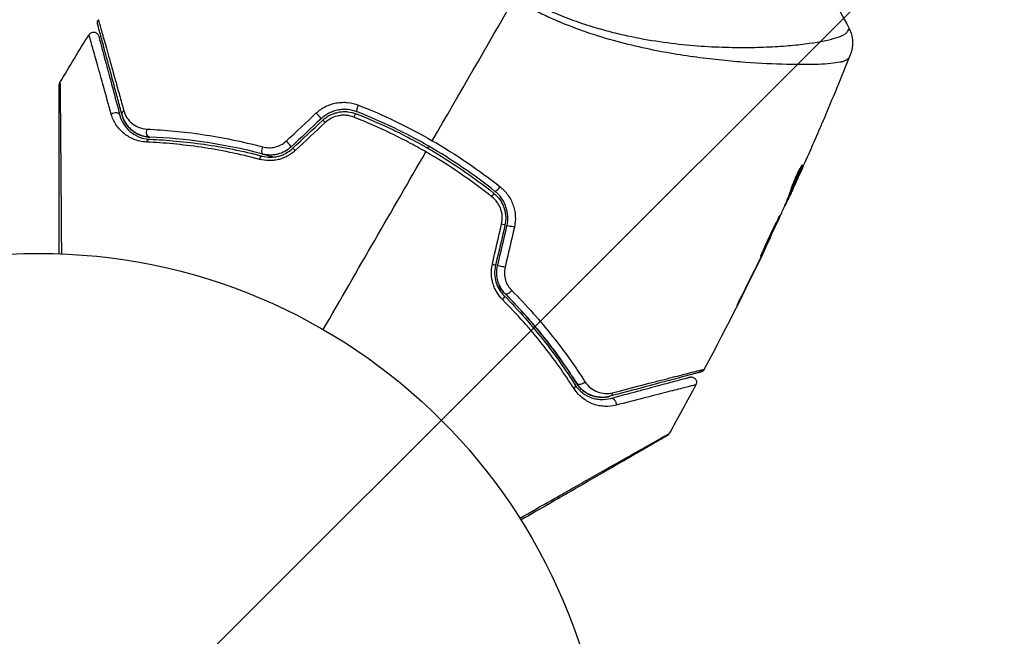
# Model space of a CAD drawing. Units: millimetres. Extents: x -3290 to 5712, y -5347 to 3873.
# Drawn here: x -2 to 90, y 17 to 75 of the extents above; entities that cross this region are included whole.
import ezdxf

# ---------------------------------------------------------------- set-up
doc = ezdxf.new("R2010")
doc.units = ezdxf.units.MM
doc.header["$LTSCALE"] = 20
doc.layers.add('2d', color=230, linetype='Continuous')
doc.layers.add('EN16630-TrainingSpace_Hatch', color=20, linetype='Continuous')

msp = doc.modelspace()

# ---------------------------------------------------------------- hatches: boundary and pattern name
at = {"layer": 'EN16630-TrainingSpace_Hatch'}
h = msp.add_hatch(dxfattribs=at)
h.set_pattern_fill('ANSI31', color=256, scale=100)
h.paths.add_polyline_path([(3068.823, 1287.608, 0.240315), (2252.739, 1293.631, 0.091763), (2075.993, 1337.02), (145.693, 1448.558, 0.185663), (-196.212, 1339.253, 0.206233), (-904.923, 1287.652, 1.224476), (-1365.6, -1381.579), (-1365.6, -2297.15, 0.414214), (-1115.6, -2547.15), (-715.269, -2547.15, 1.49599), (999.941, -3235.15), (1164.059, -3235.15, 1.026273), (3163.159, -3205), (3746, -3205, 0.414214), (4246, -2705, 0.414214), (3746, -2205), (3572.342, -2205, 0.146061), (3654.15, -1930.928), (3654.15, -1379.736, 1.169697)])
h.paths.add_polyline_path([(283.6, -266.322), (1755.85, -351.393), (1755.85, -1930.928, 0.128098), (1819.384, -2174.85), (283.6, -2174.85)], flags=16)
h.paths.add_polyline_path([(500, 2023.41, 1), (-500, 2023.41, 1)])
h.paths.add_polyline_path([(2664, 2023.41, 1), (1664, 2023.41, 1)])

# ---------------------------------------------------------------- linework, layer by layer
at = {"layer": '2d'}
for p, q in [((68.662, 70.626), (68.662, 70.625)), ((70.987, 61.114), (71.05, 61.077)), ((70.183, 58.914), (70.186, 58.912)), ((69.858, 58.453), (69.943, 58.405)), ((69.914, 58.596), (70.001, 58.545)), ((69.457, 57.483), (69.504, 57.456)), ((69.521, 57.636), (69.582, 57.601)), ((68.103, 54.485), (68.129, 54.47)), ((67.629, 53.477), (67.648, 53.466)), ((67.181, 52.551), (67.2, 52.54)), ((65.379, 48.907), (65.399, 48.896))]:
    msp.add_line(p, q, dxfattribs=at)
msp.add_circle((0, 0), 53, dxfattribs=at)
at = {"layer": '2d', "extrusion": (0, 0, -1)}
for centre, major_axis, ratio, start_param, end_param in [((7.091, 65.718), (0.483, 0.129), 0.77624, 4.187368, 6.283185), ((8.25, 66.029), (0.483, 0.129), 0.750634, 3.141593, 4.214658), ((29.396, 65.531), (0.182, 0.466), 0.213783, -1.318873, 0), ((29.834, 66.648), (0.182, 0.466), 0.219733, 3.141593, 4.968788), ((10.377, 64.326), (0.021, 0.5), 0.647067, 3.141593, 5.193732), ((10.328, 63.127), (0.021, 0.5), 0.626901, -1.098062, 0), ((21.006, 62.732), (0.127, 0.484), 0.37544, 3.141593, 5.007845), ((20.702, 61.571), (0.127, 0.484), 0.365048, -1.280833, 0), ((43.818, 49.563), (0.355, 0.352), 0.37544, 1.275341, 3.141593), ((42.965, 48.719), (0.355, 0.352), 0.365048, 0, 1.280833), ((49.501, 40.514), (0.422, 0.268), 0.626901, 0, 1.098062), ((50.515, 41.156), (0.422, 0.268), 0.647067, 1.089453, 3.141593), ((53.053, 40.166), (-0.129, 0.483), 0.750634, 2.068528, 3.141593), ((53.363, 39.007), (-0.129, 0.483), 0.77624, 0, 2.095817)]:
    msp.add_ellipse(centre, major_axis=major_axis, ratio=ratio, start_param=start_param, end_param=end_param, dxfattribs=at)
at = {"layer": '2d'}
for centre, major_axis, ratio, start_param, end_param in [((25.951, 65.899), (-0.342, 0.364), 0.107057, 3.141593, 5.10976), ((26.773, 65.024), (-0.342, 0.364), 0.117624, -1.210531, 0), ((23.166, 63.28), (-0.342, 0.364), 0.084811, 3.141593, 5.139984), ((23.987, 62.406), (-0.342, 0.364), 0.095637, -1.180471, 0), ((42.795, 59.166), (0.312, 0.391), 0.219733, 3.141593, 4.968788), ((42.046, 58.229), (0.312, 0.391), 0.213783, -1.318873, 0), ((42.919, 55.703), (-0.487, 0.114), 0.117624, 3.141593, 4.352123), ((44.088, 55.429), (-0.487, 0.114), 0.107057, 4.315017, 6.283185), ((42.045, 51.982), (-0.487, 0.114), 0.095637, 3.141593, 4.322064), ((43.213, 51.708), (-0.487, 0.114), 0.084811, 4.284794, 6.283185)]:
    msp.add_ellipse(centre, major_axis=major_axis, ratio=ratio, start_param=start_param, end_param=end_param, dxfattribs=at)
for points in [[(73.659, 77.125), (74.305, 76.092), (74.9, 75.04), (75.446, 73.959)], [(36.653, 63.493), (39.201, 67.908), (41.734, 72.295), (44.248, 76.651)], [(1.994, 68.916), (2.879, 70.407), (3.776, 71.89), (4.686, 73.365)], [(75.446, 73.959), (75.446, 73.959), (75.446, 73.959), (75.446, 73.959)], [(75.551, 71.483), (74.73, 69.429), (73.886, 67.384), (73.02, 65.348)], [(23.052, 63.458), (23.987, 64.331), (24.921, 65.203), (25.854, 66.073)], [(26.293, 65.534), (25.366, 64.663), (24.437, 63.79), (23.508, 62.916)], [(23.645, 62.77), (24.575, 63.644), (25.503, 64.517), (26.43, 65.389)], [(26.692, 65.19), (25.759, 64.32), (24.825, 63.448), (23.889, 62.575)], [(72.727, 64.664), (72.105, 63.214), (71.471, 61.769), (70.825, 60.329)], [(26.497, 45.901), (29.702, 51.453), (32.889, 56.973), (36.052, 62.452)], [(42.204, 58.261), (40.271, 59.801), (38.222, 61.2), (36.052, 62.452)], [(36.246, 62.789), (36.279, 62.847), (36.313, 62.905), (36.346, 62.962)], [(71.04, 61.05), (71.04, 61.05), (71.04, 61.05), (71.04, 61.05)], [(70.186, 58.912), (70.334, 59.238), (70.481, 59.563), (70.626, 59.887)], [(69.869, 58.448), (69.837, 58.379), (69.806, 58.31), (69.774, 58.241)], [(69.914, 58.596), (69.906, 58.578), (69.899, 58.561), (69.893, 58.547)], [(69.454, 57.476), (69.457, 57.48), (69.459, 57.482), (69.46, 57.481)], [(69.504, 57.456), (69.508, 57.454), (69.534, 57.502), (69.582, 57.601)], [(69.105, 56.658), (68.631, 55.618), (68.151, 54.582), (67.663, 53.549)], [(69.171, 56.806), (69.157, 56.773), (69.133, 56.721), (69.105, 56.658)], [(42.24, 51.982), (42.528, 53.228), (42.816, 54.473), (43.104, 55.717)], [(43.406, 55.589), (43.115, 54.35), (42.824, 53.11), (42.532, 51.868)], [(42.727, 51.822), (43.018, 53.064), (43.31, 54.304), (43.601, 55.543)], [(44.287, 55.433), (44, 54.189), (43.712, 52.944), (43.424, 51.698)], [(68.11, 54.428), (66.156, 50.307), (64.107, 46.229), (61.965, 42.202)], [(67.2, 52.54), (67.359, 52.869), (67.508, 53.177), (67.648, 53.466)], [(67.663, 53.549), (67.605, 53.426), (67.537, 53.284), (67.474, 53.153)], [(65.399, 48.896), (66.008, 50.107), (66.608, 51.321), (67.2, 52.54)], [(67.351, 52.899), (66.854, 51.878), (66.352, 50.859), (65.844, 49.843)], [(67.474, 53.153), (67.432, 53.067), (67.391, 52.983), (67.351, 52.899)], [(61.188, 40.749), (60.366, 39.223), (59.53, 37.704), (58.681, 36.192)]]:
    msp.add_open_spline(points, degree=3, dxfattribs=at)
for points, knots in [([(75.42, 71.192), (75.401, 71.15), (75.369, 71.111), (75.279, 71.036), (75.221, 71), (75.08, 70.933), (74.996, 70.903), (74.805, 70.846), (74.698, 70.821), (74.103, 70.702), (73.442, 70.639), (72.191, 70.589), (71.731, 70.579), (70.725, 70.575), (70.187, 70.581), (68.472, 70.624), (67.196, 70.683), (65.444, 70.816), (65.086, 70.845), (64.353, 70.91), (63.978, 70.945), (62.84, 71.061), (62.06, 71.152), (60.46, 71.368), (59.64, 71.494), (57.958, 71.787), (57.098, 71.953), (55.334, 72.343), (54.431, 72.566), (52.581, 73.083), (51.651, 73.371), (49.787, 74.026), (48.852, 74.393), (47.446, 75.01), (46.976, 75.226), (46.046, 75.678), (45.584, 75.914), (45.127, 76.161)], [-0.00000006, -0.00000006, -0.00000006, -0.00000006, 0.00155509, 0.00155509, 0.00311024, 0.00311024, 0.00466539, 0.00466539, 0.00622054, 0.00622054, 0.01244115, 0.01244115, 0.01555145, 0.01555145, 0.01866175, 0.01866175, 0.02488235, 0.02488235, 0.0264375, 0.0264375, 0.02799265, 0.02799265, 0.03110295, 0.03110295, 0.03421326, 0.03421326, 0.03732356, 0.03732356, 0.04043386, 0.04043386, 0.04354416, 0.04354416, 0.04665446, 0.04665446, 0.04820961, 0.04820961, 0.04976476, 0.04976476, 0.04976476, 0.04976476]), ([(45.388, 76.67), (45.903, 76.394), (46.424, 76.134), (47.477, 75.641), (48.009, 75.409), (49.596, 74.759), (50.651, 74.389), (52.228, 73.914), (52.752, 73.769), (53.798, 73.5), (54.321, 73.377), (55.858, 73.043), (56.854, 72.867), (59.759, 72.441), (61.589, 72.289), (63.742, 72.205), (64.167, 72.194), (64.995, 72.18), (65.399, 72.177), (66.58, 72.182), (67.326, 72.202), (68.736, 72.268), (69.399, 72.313), (70.329, 72.396), (70.627, 72.427), (71.203, 72.492), (71.478, 72.528), (72.785, 72.711), (73.613, 72.882), (74.517, 73.163), (74.762, 73.26), (75.038, 73.414), (75.114, 73.467), (75.237, 73.57), (75.284, 73.618), (75.343, 73.725), (75.366, 73.764), (75.402, 73.83), (75.415, 73.861), (75.443, 73.927), (75.45, 73.951), (75.446, 73.959)], [0.00108513, 0.00108513, 0.00108513, 0.00108513, 0.00283845, 0.00283845, 0.00459176, 0.00459176, 0.0080984, 0.0080984, 0.00985172, 0.00985172, 0.01160504, 0.01160504, 0.01511167, 0.01511167, 0.02212494, 0.02212494, 0.02387826, 0.02387826, 0.02563158, 0.02563158, 0.02913822, 0.02913822, 0.03264485, 0.03264485, 0.03439817, 0.03439817, 0.03615149, 0.03615149, 0.04316476, 0.04316476, 0.0466714, 0.0466714, 0.04842471, 0.04842471, 0.05017803, 0.05017803, 0.05193135, 0.05193135, 0.05368467, 0.05368467, 0.05673284, 0.05673284, 0.05673284, 0.05673284]), ([(5.497, 74.371), (5.492, 74.388), (5.488, 74.406), (5.483, 74.441), (5.481, 74.459), (5.479, 74.51), (5.481, 74.545), (5.496, 74.644), (5.521, 74.709), (5.556, 74.765)], [0, 0, 0, 0, 0.00538742, 0.00538742, 0.01071259, 0.01071259, 0.02094238, 0.02094238, 0.04085719, 0.04085719, 0.04085719, 0.04085719]), ([(7.767, 65.9), (7.635, 66.394), (7.506, 66.873), (7.258, 67.798), (7.139, 68.245), (6.795, 69.526), (6.588, 70.3), (6.22, 71.674), (6.059, 72.272), (5.894, 72.89), (5.862, 73.007), (5.803, 73.227), (5.776, 73.33), (5.699, 73.615), (5.657, 73.772), (5.591, 74.018), (5.567, 74.107), (5.546, 74.188), (5.541, 74.206), (5.536, 74.223), (5.534, 74.232), (5.522, 74.276), (5.515, 74.302), (5.505, 74.339), (5.502, 74.351), (5.498, 74.366), (5.497, 74.371), (5.497, 74.371)], [0, 0, 0, 0, 0.00232139, 0.00232139, 0.00464279, 0.00464279, 0.00928557, 0.00928557, 0.01392836, 0.01392836, 0.01508906, 0.01508906, 0.01624975, 0.01624975, 0.01857115, 0.01857115, 0.02089254, 0.02089254, 0.02205324, 0.02205324, 0.02321393, 0.02321393, 0.02785672, 0.02785672, 0.03249951, 0.03249951, 0.03650692, 0.03650692, 0.03650692, 0.03650692]), ([(5.556, 74.765), (5.556, 74.765), (5.557, 74.761), (5.561, 74.745), (5.565, 74.733), (5.575, 74.696), (5.583, 74.669), (5.595, 74.626), (5.596, 74.618), (5.603, 74.598), (5.609, 74.58), (5.635, 74.497), (5.661, 74.407), (5.733, 74.159), (5.778, 74.002), (5.859, 73.717), (5.889, 73.614), (5.951, 73.394), (5.984, 73.277), (6.158, 72.66), (6.326, 72.062), (6.709, 70.69), (6.925, 69.915), (7.282, 68.634), (7.406, 68.187), (7.664, 67.26), (7.797, 66.781), (7.934, 66.286)], [0.03731319, 0.03731319, 0.03731319, 0.03731319, 0.04127808, 0.04127808, 0.04586454, 0.04586454, 0.05045099, 0.05045099, 0.0515976, 0.0515976, 0.05274422, 0.05274422, 0.05503744, 0.05503744, 0.05733067, 0.05733067, 0.05847728, 0.05847728, 0.0596239, 0.0596239, 0.06421035, 0.06421035, 0.0687968, 0.0687968, 0.07109003, 0.07109003, 0.07338326, 0.07338326, 0.07338326, 0.07338326]), ([(4.686, 73.365), (4.715, 73.411), (4.751, 73.452), (4.821, 73.511), (4.853, 73.532), (4.935, 73.573), (4.989, 73.59), (5.076, 73.602), (5.11, 73.604), (5.198, 73.598), (5.252, 73.586), (5.333, 73.552), (5.363, 73.536), (5.436, 73.488), (5.477, 73.449), (5.53, 73.379), (5.547, 73.351), (5.575, 73.293), (5.587, 73.263), (5.595, 73.232)], [0, 0, 0, 0, 0.0160982, 0.0160982, 0.0273872, 0.0273872, 0.0437918, 0.0437918, 0.0537994, 0.0537994, 0.0702343, 0.0702343, 0.0801047, 0.0801047, 0.0965426, 0.0965426, 0.1063997, 0.1063997, 0.11596, 0.11596, 0.11596, 0.11596]), ([(6.762, 65.978), (6.511, 66.88), (6.279, 67.716), (5.853, 69.244), (5.66, 69.937), (5.403, 70.852), (5.324, 71.136), (5.176, 71.659), (5.109, 71.897), (4.932, 72.524), (4.843, 72.833), (4.762, 73.111), (4.743, 73.173), (4.729, 73.215), (4.727, 73.221), (4.722, 73.237), (4.72, 73.245), (4.709, 73.283), (4.703, 73.305), (4.694, 73.337), (4.691, 73.347), (4.688, 73.361), (4.686, 73.365), (4.686, 73.365)], [0, 0, 0, 0, 0.00442189, 0.00442189, 0.00884378, 0.00884378, 0.01105473, 0.01105473, 0.01326567, 0.01326567, 0.01768756, 0.01768756, 0.01989851, 0.01989851, 0.02100398, 0.02100398, 0.02210946, 0.02210946, 0.02653135, 0.02653135, 0.03095324, 0.03095324, 0.03487156, 0.03487156, 0.03487156, 0.03487156]), ([(75.446, 73.959), (75.592, 73.67), (75.692, 73.353), (75.761, 72.874), (75.771, 72.714), (75.766, 72.398), (75.75, 72.242), (75.704, 71.977), (75.677, 71.863), (75.637, 71.726), (75.625, 71.687), (75.6, 71.614), (75.588, 71.581), (75.568, 71.527), (75.56, 71.506), (75.553, 71.488)], [0, 0, 0, 0, 0.0971851, 0.0971851, 0.1452694, 0.1452694, 0.1923029, 0.1923029, 0.228238, 0.228238, 0.2439373, 0.2439373, 0.2635728, 0.2635728, 0.2847725, 0.2847725, 0.2847725, 0.2847725]), ([(5.595, 73.232), (5.595, 73.232), (5.596, 73.228), (5.6, 73.214), (5.602, 73.204), (5.611, 73.172), (5.617, 73.151), (5.627, 73.113), (5.629, 73.105), (5.633, 73.089), (5.635, 73.083), (5.646, 73.043), (5.662, 72.982), (5.736, 72.706), (5.818, 72.398), (5.986, 71.771), (6.05, 71.533), (6.191, 71.009), (6.267, 70.724), (6.513, 69.808), (6.698, 69.115), (7.108, 67.586), (7.332, 66.75), (7.574, 65.848)], [0.03558387, 0.03558387, 0.03558387, 0.03558387, 0.03944311, 0.03944311, 0.04382568, 0.04382568, 0.04820825, 0.04820825, 0.04930389, 0.04930389, 0.05039953, 0.05039953, 0.05259082, 0.05259082, 0.05697338, 0.05697338, 0.05916467, 0.05916467, 0.06135595, 0.06135595, 0.06573852, 0.06573852, 0.07012109, 0.07012109, 0.07012109, 0.07012109]), ([(75.553, 71.488), (75.549, 71.478), (75.536, 71.448), (75.503, 71.376), (75.49, 71.349), (75.467, 71.299), (75.458, 71.28), (75.44, 71.239), (75.43, 71.217), (75.42, 71.192)], [0.005435117, 0.005435117, 0.005435117, 0.005435117, 0.008149875, 0.008149875, 0.009508197, 0.009508197, 0.010187358, 0.010187358, 0.01086652, 0.01086652, 0.01086652, 0.01086652]), ([(75.553, 71.488), (75.553, 71.488), (75.553, 71.488), (75.553, 71.488), (75.553, 71.488), (75.553, 71.488)], [0.005429455217, 0.005429455217, 0.005429455217, 0.005429455217, 0.0054332298, 0.0054332298, 0.005435116917, 0.005435116917, 0.005435116917, 0.005435116917]), ([(1.924, 68.661), (1.924, 68.681), (1.926, 68.702), (1.931, 68.743), (1.934, 68.763), (1.951, 68.829), (1.97, 68.875), (1.994, 68.916)], [0, 0, 0, 0, 0.00623098, 0.00623098, 0.01236613, 0.01236613, 0.0267126, 0.0267126, 0.0267126, 0.0267126]), ([(1.994, 68.916), (1.994, 68.916), (1.994, 68.909), (1.994, 68.884), (1.995, 68.865), (1.995, 68.816), (1.995, 68.797), (1.996, 68.76), (1.996, 68.747), (1.996, 68.726), (1.996, 68.72), (1.997, 68.695), (1.998, 68.676), (1.999, 68.605), (2.001, 68.535), (2.003, 68.357), (2.005, 68.249), (2.009, 67.875), (2.013, 67.557), (2.02, 66.809), (2.024, 66.378), (2.031, 65.659), (2.033, 65.407), (2.037, 64.884), (2.04, 64.614), (2.051, 63.221), (2.061, 61.975), (2.076, 59.957), (2.081, 59.259), (2.091, 57.817), (2.097, 57.073), (2.11, 55.227), (2.118, 54.108), (2.126, 52.957)], [0.04894221, 0.04894221, 0.04894221, 0.04894221, 0.05400595, 0.05400595, 0.06000661, 0.06000661, 0.06300694, 0.06300694, 0.0645071, 0.0645071, 0.06525719, 0.06525719, 0.06600727, 0.06600727, 0.06750743, 0.06750743, 0.0690076, 0.0690076, 0.07200793, 0.07200793, 0.07500826, 0.07500826, 0.07650842, 0.07650842, 0.07800859, 0.07800859, 0.08400925, 0.08400925, 0.08700958, 0.08700958, 0.09000991, 0.09000991, 0.0942987, 0.0942987, 0.0942987, 0.0942987]), ([(1.925, 52.965), (1.925, 54.027), (1.925, 55.062), (1.925, 56.827), (1.925, 57.57), (1.925, 59.008), (1.925, 59.705), (1.925, 61.721), (1.925, 62.967), (1.925, 64.361), (1.925, 64.632), (1.924, 65.155), (1.924, 65.408), (1.924, 66.128), (1.924, 66.559), (1.924, 67.308), (1.924, 67.627), (1.924, 68.001), (1.924, 68.109), (1.924, 68.286), (1.924, 68.355), (1.924, 68.424), (1.924, 68.442), (1.924, 68.466), (1.924, 68.471), (1.924, 68.492), (1.924, 68.505), (1.924, 68.542), (1.924, 68.562), (1.924, 68.61), (1.924, 68.629), (1.924, 68.654), (1.924, 68.661), (1.924, 68.661)], [0.00199215, 0.00199215, 0.00199215, 0.00199215, 0.00593492, 0.00593492, 0.00890238, 0.00890238, 0.01186983, 0.01186983, 0.01780475, 0.01780475, 0.01928848, 0.01928848, 0.02077221, 0.02077221, 0.02373967, 0.02373967, 0.02670713, 0.02670713, 0.02819086, 0.02819086, 0.02967459, 0.02967459, 0.03041645, 0.03041645, 0.03115832, 0.03115832, 0.03264205, 0.03264205, 0.0356095, 0.0356095, 0.04154442, 0.04154442, 0.04655541, 0.04655541, 0.04655541, 0.04655541]), ([(25.854, 66.073), (26.114, 66.316), (26.403, 66.516), (26.88, 66.754), (27.045, 66.823), (27.379, 66.933), (27.549, 66.977), (27.895, 67.04), (28.072, 67.059), (28.422, 67.072), (28.596, 67.067), (29.115, 67.015), (29.457, 66.932), (29.781, 66.805)], [0, 0, 0, 0, 0.001055909, 0.001055909, 0.001583863, 0.001583863, 0.002111817, 0.002111817, 0.002639772, 0.002639772, 0.003167726, 0.003167726, 0.004223634, 0.004223634, 0.004223634, 0.004223634]), ([(7.934, 66.286), (8.001, 66.045), (8.101, 65.831), (8.356, 65.441), (8.513, 65.265), (8.875, 64.963), (9.08, 64.837), (9.547, 64.647), (9.81, 64.582), (10.1, 64.569)], [0, 0, 0, 0, 0.001123405, 0.001123405, 0.002246811, 0.002246811, 0.003370216, 0.003370216, 0.004493621, 0.004493621, 0.004493621, 0.004493621]), ([(29.652, 66.182), (29.376, 66.291), (29.083, 66.36), (28.639, 66.402), (28.491, 66.406), (28.191, 66.393), (28.04, 66.375), (27.743, 66.319), (27.597, 66.281), (27.311, 66.184), (27.17, 66.124), (26.762, 65.916), (26.515, 65.743), (26.293, 65.534)], [0, 0, 0, 0, 0.000915866, 0.000915866, 0.001373799, 0.001373799, 0.001831733, 0.001831733, 0.002289666, 0.002289666, 0.002747599, 0.002747599, 0.003663465, 0.003663465, 0.003663465, 0.003663465]), ([(26.43, 65.389), (26.638, 65.583), (26.873, 65.749), (27.25, 65.94), (27.38, 65.995), (27.649, 66.087), (27.787, 66.124), (28.064, 66.176), (28.203, 66.193), (28.484, 66.206), (28.626, 66.203), (29.046, 66.163), (29.317, 66.099), (29.579, 65.996)], [0, 0, 0, 0, 0.000855596, 0.000855596, 0.001283394, 0.001283394, 0.001711192, 0.001711192, 0.00213899, 0.00213899, 0.002566788, 0.002566788, 0.003422384, 0.003422384, 0.003422384, 0.003422384]), ([(29.579, 65.996), (30.719, 65.55), (31.849, 65.059), (33.527, 64.252), (34.084, 63.97), (35.189, 63.387), (35.733, 63.086), (38.417, 61.534), (40.445, 60.147), (42.358, 58.619)], [0, 0, 0, 0, 0.00374303, 0.00374303, 0.00561455, 0.00561455, 0.00748606, 0.00748606, 0.01497212, 0.01497212, 0.01497212, 0.01497212]), ([(42.483, 58.776), (41.523, 59.542), (40.53, 60.277), (38.471, 61.682), (37.402, 62.354), (35.242, 63.599), (34.146, 64.177), (31.922, 65.245), (30.794, 65.735), (29.652, 66.182)], [0, 0, 0, 0, 0.00375982, 0.00375982, 0.00751965, 0.00751965, 0.01127947, 0.01127947, 0.01503929, 0.01503929, 0.01503929, 0.01503929]), ([(29.781, 66.805), (30.958, 66.342), (32.12, 65.835), (34.411, 64.732), (35.54, 64.136), (36.653, 63.493)], [0, 0, 0, 0, 0.003835757, 0.003835757, 0.007671513, 0.007671513, 0.007671513, 0.007671513]), ([(10.058, 63.366), (9.603, 63.387), (9.201, 63.488), (8.473, 63.791), (8.159, 63.99), (7.751, 64.337), (7.626, 64.461), (7.394, 64.726), (7.289, 64.866), (7.006, 65.306), (6.86, 65.625), (6.762, 65.978)], [0, 0, 0, 0, 0.001734759, 0.001734759, 0.003469518, 0.003469518, 0.004336898, 0.004336898, 0.005204278, 0.005204278, 0.006939037, 0.006939037, 0.006939037, 0.006939037]), ([(7.574, 65.848), (7.654, 65.549), (7.774, 65.279), (8.085, 64.783), (8.278, 64.557), (8.731, 64.163), (8.993, 63.993), (9.608, 63.732), (9.952, 63.643), (10.348, 63.627)], [0, 0, 0, 0, 0.001613359, 0.001613359, 0.003226717, 0.003226717, 0.004840076, 0.004840076, 0.006453435, 0.006453435, 0.006453435, 0.006453435]), ([(7.767, 65.9), (7.839, 65.633), (7.945, 65.389), (8.221, 64.938), (8.391, 64.73), (8.703, 64.45), (8.817, 64.361), (9.064, 64.2), (9.197, 64.127), (9.485, 63.999), (9.64, 63.945), (9.978, 63.863), (10.16, 63.835), (10.357, 63.827)], [0, 0, 0, 0, 0.001574347, 0.001574347, 0.003148693, 0.003148693, 0.003935866, 0.003935866, 0.00472304, 0.00472304, 0.005510213, 0.005510213, 0.006297386, 0.006297386, 0.006297386, 0.006297386]), ([(10.357, 63.827), (10.188, 63.834), (10.026, 63.856), (9.714, 63.924), (9.565, 63.971), (9.145, 64.14), (8.897, 64.291), (8.567, 64.567), (8.464, 64.668), (8.276, 64.881), (8.192, 64.993), (7.963, 65.348), (7.845, 65.609), (7.767, 65.9)], [0, 0, 0, 0, 0.000615532, 0.000615532, 0.001231063, 0.001231063, 0.002462127, 0.002462127, 0.003077658, 0.003077658, 0.00369319, 0.00369319, 0.004924253, 0.004924253, 0.004924253, 0.004924253]), ([(29.346, 65.684), (29.127, 65.771), (28.9, 65.826), (28.547, 65.861), (28.427, 65.865), (28.191, 65.856), (28.074, 65.843), (27.724, 65.78), (27.492, 65.704), (27.067, 65.492), (26.867, 65.354), (26.692, 65.19)], [0, 0, 0, 0, 0.0007132, 0.0007132, 0.0010698, 0.0010698, 0.0014264, 0.0014264, 0.0021396, 0.0021396, 0.0028528, 0.0028528, 0.0028528, 0.0028528]), ([(36.052, 62.452), (35.513, 62.763), (34.967, 63.065), (33.86, 63.65), (33.301, 63.932), (31.619, 64.742), (30.488, 65.235), (29.346, 65.684)], [0.007483846, 0.007483846, 0.007483846, 0.007483846, 0.009340944, 0.009340944, 0.011198043, 0.011198043, 0.014912239, 0.014912239, 0.014912239, 0.014912239]), ([(73.02, 65.348), (72.996, 65.293), (72.971, 65.234), (72.878, 65.016), (72.804, 64.843), (72.727, 64.664)], [0.0043831083, 0.0043831083, 0.0043831083, 0.0043831083, 0.0046081794, 0.0046081794, 0.0051931773, 0.0051931773, 0.0051931773, 0.0051931773]), ([(10.1, 64.569), (11.744, 64.496), (13.471, 64.338), (17.065, 63.806), (18.932, 63.432), (20.87, 62.918)], [0, 0, 0, 0, 0.00637549, 0.00637549, 0.01275098, 0.01275098, 0.01275098, 0.01275098]), ([(20.569, 61.754), (18.692, 62.252), (16.877, 62.617), (13.37, 63.138), (11.678, 63.294), (10.058, 63.366)], [0, 0, 0, 0, 0.00615511, 0.00615511, 0.01231023, 0.01231023, 0.01231023, 0.01231023]), ([(10.348, 63.627), (11.966, 63.56), (13.655, 63.411), (17.152, 62.903), (18.96, 62.545), (20.829, 62.055)], [0, 0, 0, 0, 0.0061147, 0.0061147, 0.01222939, 0.01222939, 0.01222939, 0.01222939]), ([(20.879, 62.248), (18.984, 62.745), (17.159, 63.105), (13.647, 63.613), (11.961, 63.761), (10.357, 63.827)], [0, 0, 0, 0, 0.00623929, 0.00623929, 0.01247858, 0.01247858, 0.01247858, 0.01247858]), ([(20.87, 62.918), (21.05, 62.87), (21.236, 62.843), (21.62, 62.836), (21.816, 62.856), (22.198, 62.946), (22.388, 63.017), (22.74, 63.204), (22.904, 63.32), (23.052, 63.458)], [0, 0, 0, 0, 0.000597748, 0.000597748, 0.001195497, 0.001195497, 0.001793245, 0.001793245, 0.002390993, 0.002390993, 0.002390993, 0.002390993]), ([(36.653, 63.493), (37.757, 62.856), (38.851, 62.168), (40.957, 60.733), (41.974, 59.982), (42.957, 59.199)], [0.007671513, 0.007671513, 0.007671513, 0.007671513, 0.01147923, 0.01147923, 0.015286947, 0.015286947, 0.015286947, 0.015286947]), ([(23.889, 62.575), (23.666, 62.367), (23.421, 62.192), (23.018, 61.977), (22.878, 61.914), (22.596, 61.807), (22.453, 61.764), (22.161, 61.695), (22.013, 61.669), (21.716, 61.638), (21.57, 61.632), (21.133, 61.639), (20.844, 61.681), (20.569, 61.754)], [0, 0, 0, 0, 0.000905823, 0.000905823, 0.001358734, 0.001358734, 0.001811646, 0.001811646, 0.002264557, 0.002264557, 0.002717468, 0.002717468, 0.003623291, 0.003623291, 0.003623291, 0.003623291]), ([(20.829, 62.055), (21.059, 61.994), (21.301, 61.96), (21.794, 61.953), (22.049, 61.981), (22.421, 62.071), (22.543, 62.109), (22.783, 62.201), (22.903, 62.256), (23.246, 62.441), (23.455, 62.592), (23.645, 62.77)], [0, 0, 0, 0, 0.000784153, 0.000784153, 0.001568305, 0.001568305, 0.001960381, 0.001960381, 0.002352458, 0.002352458, 0.00313661, 0.00313661, 0.00313661, 0.00313661]), ([(23.508, 62.916), (23.332, 62.751), (23.137, 62.61), (22.717, 62.382), (22.49, 62.294), (22.146, 62.209), (22.03, 62.189), (21.796, 62.161), (21.678, 62.155), (21.328, 62.159), (21.101, 62.19), (20.879, 62.248)], [0, 0, 0, 0, 0.000725564, 0.000725564, 0.001451129, 0.001451129, 0.001813911, 0.001813911, 0.002176693, 0.002176693, 0.002902258, 0.002902258, 0.002902258, 0.002902258]), ([(20.879, 62.248), (21.015, 62.212), (21.151, 62.176), (21.487, 62.085), (21.688, 62.029), (21.89, 61.971)], [0.01258207, 0.01258207, 0.01258207, 0.01258207, 0.013033445, 0.013033445, 0.013701326, 0.013701326, 0.013701326, 0.013701326]), ([(70.908, 60.979), (70.844, 60.815), (70.775, 60.653), (70.621, 60.279), (70.535, 60.067), (70.274, 59.434), (70.096, 59.014), (69.914, 58.596)], [0.000338811, 0.000338811, 0.000338811, 0.000338811, 0.001471609, 0.001471609, 0.002943218, 0.002943218, 0.005886436, 0.005886436, 0.005886436, 0.005886436]), ([(70.001, 58.545), (70.183, 58.964), (70.361, 59.384), (70.623, 60.017), (70.708, 60.229), (70.882, 60.652), (70.972, 60.861), (71.05, 61.077)], [0, 0, 0, 0, 0.002943213, 0.002943213, 0.004414819, 0.004414819, 0.005886426, 0.005886426, 0.005886426, 0.005886426]), ([(71.087, 61.234), (71.079, 61.239), (71.06, 61.22), (71.003, 61.14), (70.963, 61.077), (70.871, 60.916), (70.817, 60.815), (70.703, 60.589), (70.641, 60.461), (70.518, 60.195), (70.456, 60.054), (70.338, 59.778), (70.282, 59.64), (70.181, 59.383), (70.136, 59.262), (70.061, 59.053), (70.03, 58.963), (70.009, 58.893)], [0.000653992, 0.000653992, 0.000653992, 0.000653992, 0.001105677, 0.001105677, 0.001557361, 0.001557361, 0.002009045, 0.002009045, 0.002460729, 0.002460729, 0.002912414, 0.002912414, 0.003364098, 0.003364098, 0.003815782, 0.003815782, 0.004267466, 0.004267466, 0.004267466, 0.004267466]), ([(71.05, 61.077), (71.068, 61.126), (71.08, 61.163), (71.092, 61.216), (71.092, 61.231), (71.087, 61.234)], [0, 0, 0, 0, 0.0003269962, 0.0003269962, 0.0006539924, 0.0006539924, 0.0006539924, 0.0006539924]), ([(70.825, 60.329), (70.686, 60.02), (70.554, 59.728), (70.304, 59.177), (70.192, 58.934), (70.095, 58.723)], [0, 0, 0, 0, 0.00101414, 0.00101414, 0.002028279, 0.002028279, 0.002028279, 0.002028279]), ([(43.601, 55.543), (43.671, 55.84), (43.697, 56.148), (43.664, 56.751), (43.604, 57.055), (43.454, 57.481), (43.394, 57.618), (43.256, 57.883), (43.177, 58.013), (42.917, 58.377), (42.714, 58.59), (42.483, 58.776)], [0, 0, 0, 0, 0.000919101, 0.000919101, 0.001838201, 0.001838201, 0.002297751, 0.002297751, 0.002757302, 0.002757302, 0.003676402, 0.003676402, 0.003676402, 0.003676402]), ([(42.957, 59.199), (43.229, 58.982), (43.468, 58.732), (43.774, 58.308), (43.867, 58.157), (44.03, 57.848), (44.101, 57.688), (44.22, 57.359), (44.269, 57.187), (44.341, 56.84), (44.364, 56.665), (44.396, 56.138), (44.367, 55.779), (44.287, 55.433)], [0, 0, 0, 0, 0.001056817, 0.001056817, 0.001585225, 0.001585225, 0.002113634, 0.002113634, 0.002642042, 0.002642042, 0.00317045, 0.00317045, 0.004227267, 0.004227267, 0.004227267, 0.004227267]), ([(70.009, 58.893), (69.953, 58.712), (69.891, 58.534), (69.753, 58.185), (69.679, 58.013), (69.462, 57.495), (69.319, 57.15), (69.171, 56.806)], [0, 0, 0, 0, 0.001186164, 0.001186164, 0.002372329, 0.002372329, 0.004744657, 0.004744657, 0.004744657, 0.004744657]), ([(69.582, 57.601), (69.599, 57.636), (69.626, 57.693), (69.702, 57.854), (69.748, 57.954), (69.911, 58.307), (70.046, 58.603), (70.186, 58.912)], [0, 0, 0, 0, 0.000502189, 0.000502189, 0.001004378, 0.001004378, 0.002008757, 0.002008757, 0.002008757, 0.002008757]), ([(70.095, 58.723), (70.055, 58.638), (70.024, 58.57), (69.974, 58.465), (69.957, 58.431), (69.932, 58.383), (69.95, 58.428), (70.001, 58.545)], [0, 0, 0, 0, 0.00040527, 0.00040527, 0.000810539, 0.000810539, 0.001621079, 0.001621079, 0.001621079, 0.001621079]), ([(43.104, 55.717), (43.157, 55.95), (43.177, 56.186), (43.149, 56.665), (43.1, 56.9), (42.98, 57.236), (42.931, 57.346), (42.821, 57.556), (42.759, 57.656), (42.553, 57.942), (42.388, 58.115), (42.204, 58.261)], [0, 0, 0, 0, 0.000712691, 0.000712691, 0.001425382, 0.001425382, 0.001781728, 0.001781728, 0.002138073, 0.002138073, 0.002850764, 0.002850764, 0.002850764, 0.002850764]), ([(42.358, 58.619), (42.577, 58.444), (42.772, 58.237), (43.015, 57.894), (43.088, 57.775), (43.217, 57.525), (43.273, 57.393), (43.366, 57.126), (43.403, 56.99), (43.457, 56.714), (43.474, 56.572), (43.496, 56.146), (43.471, 55.866), (43.406, 55.589)], [0, 0, 0, 0, 0.000853481, 0.000853481, 0.001280221, 0.001280221, 0.001706962, 0.001706962, 0.002133702, 0.002133702, 0.002560443, 0.002560443, 0.003413923, 0.003413923, 0.003413923, 0.003413923]), ([(68.996, 56.525), (68.994, 56.526), (68.986, 56.515), (68.959, 56.468), (68.939, 56.433), (68.89, 56.339), (68.861, 56.281), (68.792, 56.144), (68.751, 56.065), (68.62, 55.804), (68.515, 55.594), (68.293, 55.138), (68.174, 54.888), (67.999, 54.514), (67.941, 54.388), (67.828, 54.143), (67.774, 54.023), (67.668, 53.791), (67.617, 53.679), (67.523, 53.471), (67.479, 53.374), (67.397, 53.194), (67.361, 53.114), (67.299, 52.974), (67.273, 52.914), (67.231, 52.816), (67.216, 52.778), (67.198, 52.727), (67.194, 52.713), (67.196, 52.712)], [0, 0, 0, 0, 0.000411281, 0.000411281, 0.000822563, 0.000822563, 0.001233844, 0.001233844, 0.001645125, 0.001645125, 0.002467688, 0.002467688, 0.003290251, 0.003290251, 0.003701532, 0.003701532, 0.004112814, 0.004112814, 0.004524095, 0.004524095, 0.004935376, 0.004935376, 0.005346658, 0.005346658, 0.005757939, 0.005757939, 0.00616922, 0.00616922, 0.006580502, 0.006580502, 0.006580502, 0.006580502]), ([(67.196, 52.712), (67.199, 52.71), (67.207, 52.721), (67.235, 52.767), (67.254, 52.803), (67.329, 52.942), (67.4, 53.082), (67.53, 53.343), (67.578, 53.44), (67.679, 53.646), (67.732, 53.754), (67.843, 53.984), (67.901, 54.105), (68.017, 54.347), (68.075, 54.471), (68.194, 54.722), (68.252, 54.846), (68.366, 55.09), (68.422, 55.211), (68.529, 55.442), (68.58, 55.552), (68.675, 55.761), (68.719, 55.86), (68.799, 56.038), (68.834, 56.118), (68.895, 56.26), (68.921, 56.321), (68.982, 56.468), (69.001, 56.522), (68.996, 56.525)], [0.006580502, 0.006580502, 0.006580502, 0.006580502, 0.006991683, 0.006991683, 0.007402865, 0.007402865, 0.008225229, 0.008225229, 0.008636411, 0.008636411, 0.009047592, 0.009047592, 0.009458774, 0.009458774, 0.009869956, 0.009869956, 0.010281138, 0.010281138, 0.010692319, 0.010692319, 0.011103501, 0.011103501, 0.011514683, 0.011514683, 0.011925865, 0.011925865, 0.012337047, 0.012337047, 0.01315941, 0.01315941, 0.01315941, 0.01315941]), ([(67.648, 53.466), (67.723, 53.622), (67.79, 53.761), (67.909, 54.009), (67.961, 54.117), (68.044, 54.29), (68.076, 54.357), (68.119, 54.447), (68.129, 54.47), (68.129, 54.47)], [0, 0, 0, 0, 0.000629883, 0.000629883, 0.001259766, 0.001259766, 0.001889648, 0.001889648, 0.002519531, 0.002519531, 0.002519531, 0.002519531]), ([(43.19, 48.695), (42.989, 48.897), (42.812, 49.122), (42.585, 49.498), (42.516, 49.631), (42.395, 49.902), (42.343, 50.041), (42.214, 50.47), (42.163, 50.775), (42.143, 51.379), (42.172, 51.684), (42.24, 51.982)], [0, 0, 0, 0, 0.000906856, 0.000906856, 0.001360284, 0.001360284, 0.001813712, 0.001813712, 0.002720568, 0.002720568, 0.003627424, 0.003627424, 0.003627424, 0.003627424]), ([(42.532, 51.868), (42.472, 51.614), (42.446, 51.353), (42.461, 50.836), (42.503, 50.575), (42.611, 50.21), (42.655, 50.091), (42.756, 49.86), (42.814, 49.748), (43.004, 49.43), (43.153, 49.24), (43.32, 49.071)], [0, 0, 0, 0, 0.000786752, 0.000786752, 0.001573503, 0.001573503, 0.001966879, 0.001966879, 0.002360255, 0.002360255, 0.003147007, 0.003147007, 0.003147007, 0.003147007]), ([(43.463, 49.211), (43.301, 49.374), (43.159, 49.559), (42.923, 49.958), (42.828, 50.178), (42.696, 50.633), (42.659, 50.871), (42.647, 51.35), (42.671, 51.587), (42.727, 51.822)], [0, 0, 0, 0, 0.000723096, 0.000723096, 0.001446192, 0.001446192, 0.002169288, 0.002169288, 0.002892384, 0.002892384, 0.002892384, 0.002892384]), ([(43.424, 51.698), (43.379, 51.502), (43.36, 51.304), (43.373, 50.903), (43.407, 50.705), (43.52, 50.329), (43.601, 50.148), (43.798, 49.821), (43.916, 49.67), (44.048, 49.538)], [0, 0, 0, 0, 0.000596874, 0.000596874, 0.001193747, 0.001193747, 0.001790621, 0.001790621, 0.002387495, 0.002387495, 0.002387495, 0.002387495]), ([(42.718, 49.948), (42.867, 49.803), (43.016, 49.657), (43.887, 48.793), (44.581, 48.059), (45.882, 46.599), (46.494, 45.87), (47.643, 44.42), (48.182, 43.699), (49.19, 42.275), (49.661, 41.57), (50.092, 40.889)], [0.03841577, 0.03841577, 0.03841577, 0.03841577, 0.03907858, 0.03907858, 0.0423315, 0.0423315, 0.04558442, 0.04558442, 0.04883735, 0.04883735, 0.05209027, 0.05209027, 0.05209027, 0.05209027]), ([(44.048, 49.538), (45.461, 48.118), (46.719, 46.688), (48.978, 43.842), (49.978, 42.424), (50.864, 41.038)], [0, 0, 0, 0, 0.00637549, 0.00637549, 0.01275098, 0.01275098, 0.01275098, 0.01275098]), ([(65.844, 49.843), (65.769, 49.693), (65.689, 49.533), (65.57, 49.292), (65.53, 49.212), (65.453, 49.055), (65.414, 48.977), (65.305, 48.756), (65.238, 48.619), (65.127, 48.393), (65.083, 48.301), (65.039, 48.209), (65.028, 48.185), (65.014, 48.153), (65.011, 48.145), (65.012, 48.145), (65.017, 48.152), (65.034, 48.183), (65.046, 48.206), (65.126, 48.358), (65.249, 48.598), (65.399, 48.896)], [0, 0, 0, 0, 0.000535151, 0.000535151, 0.000802726, 0.000802726, 0.001070302, 0.001070302, 0.001605452, 0.001605452, 0.002140603, 0.002140603, 0.002408178, 0.002408178, 0.002675754, 0.002675754, 0.002943329, 0.002943329, 0.003210905, 0.003210905, 0.004281206, 0.004281206, 0.004281206, 0.004281206]), ([(49.843, 40.4), (48.97, 41.766), (47.988, 43.154), (45.783, 45.93), (44.559, 47.319), (43.19, 48.695)], [0, 0, 0, 0, 0.00615511, 0.00615511, 0.01231023, 0.01231023, 0.01231023, 0.01231023]), ([(43.32, 49.071), (44.68, 47.698), (45.894, 46.311), (48.083, 43.537), (49.057, 42.149), (49.923, 40.782)], [0, 0, 0, 0, 0.0061147, 0.0061147, 0.01222939, 0.01222939, 0.01222939, 0.01222939]), ([(50.092, 40.889), (49.233, 42.245), (48.262, 43.631), (46.066, 46.418), (44.841, 47.819), (43.463, 49.211)], [0, 0, 0, 0, 0.00623929, 0.00623929, 0.01247858, 0.01247858, 0.01247858, 0.01247858]), ([(53.433, 40.021), (54.423, 40.277), (55.344, 40.514), (57.038, 40.951), (57.812, 41.15), (59.192, 41.504), (59.799, 41.659), (60.556, 41.852), (60.78, 41.909), (61.165, 42.006), (61.326, 42.046), (61.583, 42.109), (61.679, 42.132), (61.77, 42.153), (61.791, 42.158), (61.816, 42.163), (61.822, 42.165), (61.867, 42.176), (61.894, 42.183), (61.933, 42.193), (61.945, 42.196), (61.961, 42.2), (61.965, 42.202), (61.965, 42.202)], [0, 0, 0, 0, 0.00458375, 0.00458375, 0.0091675, 0.0091675, 0.01375124, 0.01375124, 0.01604312, 0.01604312, 0.01833499, 0.01833499, 0.02062686, 0.02062686, 0.0217728, 0.0217728, 0.02291874, 0.02291874, 0.02750249, 0.02750249, 0.03208623, 0.03208623, 0.03605725, 0.03605725, 0.03605725, 0.03605725]), ([(61.965, 42.202), (61.94, 42.154), (61.907, 42.11), (61.841, 42.048), (61.811, 42.025), (61.76, 41.995), (61.74, 41.985), (61.698, 41.967), (61.676, 41.959), (61.653, 41.953)], [0.00000183, 0.00000183, 0.00000183, 0.00000183, 0.01617297, 0.01617297, 0.02716319, 0.02716319, 0.03397065, 0.03397065, 0.04090987, 0.04090987, 0.04090987, 0.04090987]), ([(61.653, 41.953), (61.653, 41.953), (61.649, 41.952), (61.633, 41.948), (61.621, 41.945), (61.584, 41.935), (61.556, 41.927), (61.512, 41.916), (61.505, 41.914), (61.483, 41.908), (61.463, 41.902), (61.377, 41.879), (61.283, 41.854), (61.031, 41.787), (60.872, 41.744), (60.491, 41.642), (60.269, 41.582), (59.516, 41.381), (58.913, 41.219), (57.539, 40.851), (56.769, 40.644), (55.083, 40.192), (54.167, 39.947), (53.182, 39.683)], [0.03687716, 0.03687716, 0.03687716, 0.03687716, 0.04076651, 0.04076651, 0.04529612, 0.04529612, 0.04982573, 0.04982573, 0.05095814, 0.05095814, 0.05209054, 0.05209054, 0.05435535, 0.05435535, 0.05662015, 0.05662015, 0.05888496, 0.05888496, 0.06341457, 0.06341457, 0.06794418, 0.06794418, 0.0724738, 0.0724738, 0.0724738, 0.0724738]), ([(53.234, 39.49), (54.134, 39.731), (54.973, 39.956), (56.128, 40.265), (56.495, 40.364), (57.186, 40.549), (57.511, 40.636), (58.419, 40.88), (58.939, 41.019), (59.565, 41.187), (59.749, 41.236), (59.982, 41.298), (60.052, 41.317), (60.177, 41.351), (60.231, 41.365), (60.37, 41.402), (60.43, 41.418), (60.469, 41.429), (60.475, 41.43), (60.491, 41.435), (60.499, 41.437), (60.537, 41.447), (60.558, 41.453), (60.59, 41.461), (60.6, 41.464), (60.614, 41.468), (60.618, 41.469), (60.618, 41.469)], [0, 0, 0, 0, 0.00442564, 0.00442564, 0.00663846, 0.00663846, 0.00885128, 0.00885128, 0.01327693, 0.01327693, 0.01548975, 0.01548975, 0.01659616, 0.01659616, 0.01770257, 0.01770257, 0.01991539, 0.01991539, 0.0210218, 0.0210218, 0.02212821, 0.02212821, 0.02655385, 0.02655385, 0.03097949, 0.03097949, 0.03492314, 0.03492314, 0.03492314, 0.03492314]), ([(60.618, 41.469), (60.646, 41.476), (60.674, 41.481), (60.73, 41.486), (60.758, 41.487), (60.838, 41.48), (60.891, 41.468), (60.988, 41.427), (61.034, 41.399), (61.114, 41.33), (61.149, 41.289), (61.203, 41.199), (61.223, 41.149), (61.247, 41.046), (61.25, 40.992), (61.239, 40.873), (61.219, 40.807), (61.188, 40.749)], [0, 0, 0, 0, 0.0085509, 0.0085509, 0.0168583, 0.0168583, 0.0326746, 0.0326746, 0.048491, 0.048491, 0.0643073, 0.0643073, 0.0801236, 0.0801236, 0.09594, 0.09594, 0.1158548, 0.1158548, 0.1158548, 0.1158548]), ([(53.753, 38.852), (53.398, 38.76), (53.05, 38.727), (52.531, 38.752), (52.358, 38.772), (52.014, 38.839), (51.841, 38.886), (51.333, 39.067), (51.005, 39.239), (50.538, 39.595), (50.386, 39.731), (50.1, 40.038), (49.965, 40.208), (49.843, 40.4)], [0, 0, 0, 0, 0.001726559, 0.001726559, 0.002589839, 0.002589839, 0.003453118, 0.003453118, 0.005179677, 0.005179677, 0.006042957, 0.006042957, 0.006906237, 0.006906237, 0.006906237, 0.006906237]), ([(49.923, 40.782), (50.029, 40.614), (50.145, 40.467), (50.391, 40.205), (50.521, 40.09), (50.919, 39.791), (51.197, 39.648), (51.625, 39.501), (51.77, 39.463), (52.06, 39.41), (52.205, 39.395), (52.642, 39.379), (52.935, 39.41), (53.234, 39.49)], [0, 0, 0, 0, 0.000810209, 0.000810209, 0.001620418, 0.001620418, 0.003240837, 0.003240837, 0.004051046, 0.004051046, 0.004861255, 0.004861255, 0.006481673, 0.006481673, 0.006481673, 0.006481673]), ([(50.092, 40.889), (50.197, 40.723), (50.311, 40.581), (50.55, 40.331), (50.675, 40.222), (51.058, 39.941), (51.32, 39.814), (51.85, 39.64), (52.118, 39.595), (52.651, 39.582), (52.916, 39.612), (53.182, 39.683)], [0, 0, 0, 0, 0.000793414, 0.000793414, 0.001586828, 0.001586828, 0.003173655, 0.003173655, 0.004760483, 0.004760483, 0.00634731, 0.00634731, 0.00634731, 0.00634731]), ([(53.182, 39.683), (52.892, 39.605), (52.606, 39.577), (52.181, 39.598), (52.039, 39.615), (51.761, 39.672), (51.625, 39.71), (51.226, 39.857), (50.969, 39.996), (50.49, 40.372), (50.274, 40.603), (50.092, 40.889)], [0, 0, 0, 0, 0.001221021, 0.001221021, 0.001831532, 0.001831532, 0.002442042, 0.002442042, 0.003663063, 0.003663063, 0.004884084, 0.004884084, 0.004884084, 0.004884084]), ([(50.864, 41.038), (51.02, 40.794), (51.203, 40.602), (51.605, 40.289), (51.818, 40.174), (52.258, 40.011), (52.488, 39.964), (52.955, 39.938), (53.191, 39.958), (53.433, 40.021)], [0, 0, 0, 0, 0.00112788, 0.00112788, 0.002255761, 0.002255761, 0.003383641, 0.003383641, 0.004511522, 0.004511522, 0.004511522, 0.004511522]), ([(61.188, 40.749), (61.188, 40.749), (61.184, 40.748), (61.17, 40.744), (61.159, 40.741), (61.127, 40.733), (61.106, 40.728), (61.068, 40.718), (61.06, 40.716), (61.043, 40.712), (61.038, 40.711), (60.995, 40.702), (60.933, 40.687), (60.791, 40.653), (60.736, 40.64), (60.609, 40.608), (60.538, 40.591), (60.303, 40.532), (60.118, 40.485), (59.488, 40.326), (58.966, 40.193), (57.749, 39.881), (57.052, 39.702), (55.503, 39.303), (54.658, 39.085), (53.753, 38.852)], [0.03575528, 0.03575528, 0.03575528, 0.03575528, 0.03969316, 0.03969316, 0.04410351, 0.04410351, 0.04851386, 0.04851386, 0.04961645, 0.04961645, 0.05071904, 0.05071904, 0.05292421, 0.05292421, 0.0540268, 0.0540268, 0.05512939, 0.05512939, 0.05733456, 0.05733456, 0.06174491, 0.06174491, 0.06615527, 0.06615527, 0.07056562, 0.07056562, 0.07056562, 0.07056562]), ([(44.796, 28.325), (45.799, 28.895), (46.775, 29.449), (49.045, 30.739), (50.298, 31.451), (52.637, 32.779), (53.724, 33.395), (55.185, 34.223), (55.644, 34.483), (56.475, 34.953), (56.849, 35.164), (57.5, 35.531), (57.777, 35.687), (58.214, 35.932), (58.373, 36.021), (58.475, 36.077), (58.49, 36.085), (58.512, 36.097), (58.517, 36.099), (58.535, 36.109), (58.546, 36.116), (58.578, 36.134), (58.595, 36.143), (58.637, 36.167), (58.654, 36.177), (58.675, 36.189), (58.681, 36.192), (58.681, 36.192)], [0.00170489, 0.00170489, 0.00170489, 0.00170489, 0.00598438, 0.00598438, 0.01196876, 0.01196876, 0.01795315, 0.01795315, 0.02094534, 0.02094534, 0.02393753, 0.02393753, 0.02692972, 0.02692972, 0.02992191, 0.02992191, 0.03066996, 0.03066996, 0.03141801, 0.03141801, 0.0329141, 0.0329141, 0.03590629, 0.03590629, 0.04189068, 0.04189068, 0.04697373, 0.04697373, 0.04697373, 0.04697373]), ([(58.495, 36.004), (58.495, 36.004), (58.489, 36.001), (58.468, 35.988), (58.452, 35.979), (58.41, 35.955), (58.393, 35.945), (58.361, 35.927), (58.35, 35.92), (58.332, 35.91), (58.328, 35.907), (58.308, 35.896), (58.293, 35.887), (58.235, 35.854), (58.177, 35.82), (58.025, 35.732), (57.931, 35.678), (57.607, 35.491), (57.331, 35.332), (56.683, 34.957), (56.31, 34.742), (55.483, 34.265), (55.025, 34), (53.57, 33.16), (52.488, 32.535), (50.161, 31.191), (48.915, 30.472), (46.725, 29.207), (45.825, 28.688), (44.903, 28.155)], [0.04849628, 0.04849628, 0.04849628, 0.04849628, 0.05354217, 0.05354217, 0.0594913, 0.0594913, 0.06246586, 0.06246586, 0.06395314, 0.06395314, 0.06469679, 0.06469679, 0.06544043, 0.06544043, 0.06692771, 0.06692771, 0.06841499, 0.06841499, 0.07138956, 0.07138956, 0.07436412, 0.07436412, 0.07733869, 0.07733869, 0.08328782, 0.08328782, 0.08923695, 0.08923695, 0.09319251, 0.09319251, 0.09319251, 0.09319251]), ([(58.681, 36.192), (58.655, 36.145), (58.62, 36.102), (58.567, 36.054), (58.554, 36.043), (58.526, 36.023), (58.512, 36.014), (58.497, 36.005)], [0.00000349, 0.00000349, 0.00000349, 0.00000349, 0.01618517, 0.01618517, 0.02141197, 0.02141197, 0.02646614, 0.02646614, 0.02646614, 0.02646614])]:
    msp.add_open_spline(points, degree=3, knots=knots, dxfattribs=at)

doc.saveas('drawing.dxf')
